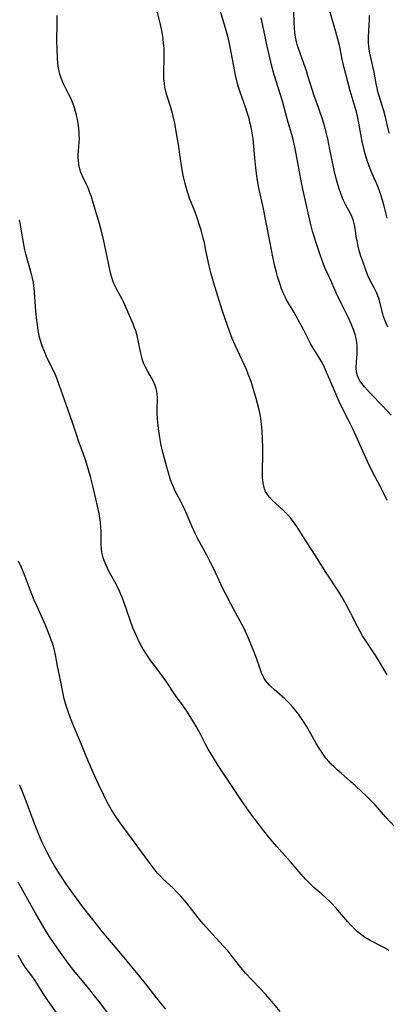
# Model space of a CAD drawing. Units: inches. Extents: x 2065950 to 2070643, y 216968 to 220138.
# Drawn here: x 2069505 to 2069574, y 217357 to 217543 of the extents above; entities that cross this region are included whole.
import ezdxf

# ---------------------------------------------------------------- set-up
doc = ezdxf.new("R2010")
doc.units = ezdxf.units.IN
doc.header["$MEASUREMENT"] = 0
doc.layers.add('c_19_T13S_R19E', color=84, linetype='Continuous')

msp = doc.modelspace()

# ---------------------------------------------------------------- linework, layer by layer
at = {"layer": 'c_19_T13S_R19E'}
for points, elevation in [([(2069574.28, 217484.67), (2069573.97, 217485.41), (2069573.69, 217486.17), (2069573.52, 217486.68), (2069573.38, 217487.19), (2069572.82, 217489.39), (2069572.65, 217489.96), (2069572.43, 217490.59), (2069572.17, 217491.2), (2069571.79, 217491.96), (2069570.99, 217493.48), (2069570.56, 217494.42), (2069570.08, 217495.63), (2069569.51, 217497.23), (2069569.24, 217498.05), (2069568.99, 217498.87), (2069568.66, 217500.17), (2069568.5, 217500.97), (2069568.36, 217501.76), (2069568.13, 217503.32), (2069568.03, 217503.96), (2069567.84, 217504.71), (2069567.6, 217505.38), (2069567.27, 217506.07), (2069566.4, 217507.67), (2069565.95, 217508.57), (2069565.77, 217508.99), (2069565.42, 217509.86), (2069565.11, 217510.76), (2069564.75, 217511.98), (2069564.33, 217513.64), (2069564.05, 217514.91), (2069563.39, 217518.16), (2069562.97, 217520.14), (2069562.66, 217521.44), (2069562.22, 217523.07), (2069561.97, 217523.89), (2069561.51, 217525.29), (2069561.24, 217526.08), (2069560.37, 217528.43), (2069560.09, 217529.26), (2069559.25, 217532.06), (2069558.96, 217532.95), (2069558.48, 217534.34), (2069557.44, 217537.17), (2069557.19, 217537.96), (2069557.07, 217538.42), (2069556.89, 217539.31), (2069556.77, 217540.2), (2069556.69, 217541.11), (2069556.63, 217542.14), (2069556.56, 217544.16)], 1000), ([(2069574.16, 217505.21), (2069573.62, 217507.5), (2069573.32, 217508.6), (2069572.93, 217509.81), (2069572.46, 217511.07), (2069572.1, 217511.94), (2069571.25, 217513.91), (2069570.79, 217515.04), (2069570.43, 217516.05), (2069570.24, 217516.63), (2069569.91, 217517.8), (2069569.76, 217518.37), (2069569.47, 217519.67), (2069568.85, 217523.12), (2069568.57, 217524.46), (2069568.37, 217525.26), (2069568.14, 217526.09), (2069567.19, 217529.23), (2069566.75, 217530.88), (2069566.09, 217533.56), (2069565.72, 217535.18), (2069565.23, 217537.5), (2069564.87, 217538.96), (2069564.5, 217540.31), (2069563.16, 217544.87)], 1002)]:
    msp.add_lwpolyline(points, dxfattribs=dict(at, elevation=elevation))
for points in [[(2069574.21, 217452, 996), (2069573.55, 217453.35, 996), (2069572.85, 217454.71, 996), (2069571.48, 217457.29, 996), (2069570.52, 217459.23, 996), (2069569.57, 217461.27, 996), (2069568.31, 217464.11, 996), (2069567.68, 217465.49, 996), (2069567.06, 217466.77, 996), (2069565.82, 217469.22, 996), (2069565.15, 217470.65, 996), (2069564.19, 217472.85, 996), (2069562.96, 217475.76, 996), (2069562.38, 217477.04, 996), (2069561.96, 217477.86, 996), (2069561.41, 217478.83, 996), (2069560.37, 217480.52, 996), (2069559.82, 217481.45, 996), (2069559.34, 217482.35, 996), (2069558.45, 217484.08, 996), (2069557.38, 217486.08, 996), (2069556.62, 217487.44, 996), (2069555.23, 217489.83, 996), (2069554.92, 217490.4, 996), (2069554.58, 217491.12, 996), (2069554.26, 217491.9, 996), (2069553.98, 217492.69, 996), (2069553.5, 217494.21, 996), (2069553.29, 217494.98, 996), (2069553, 217496.18, 996), (2069552.71, 217497.58, 996), (2069552.07, 217500.9, 996), (2069550.73, 217507.63, 996), (2069550.05, 217510.62, 996), (2069549.93, 217511.22, 996), (2069549.69, 217512.67, 996), (2069549.43, 217514.73, 996), (2069549.23, 217516.57, 996), (2069549.03, 217518.81, 996), (2069548.89, 217520.14, 996), (2069548.67, 217521.66, 996), (2069548.54, 217522.37, 996), (2069548.38, 217523.08, 996), (2069548.14, 217524.02, 996), (2069547.86, 217524.94, 996), (2069547.46, 217526.12, 996), (2069546.51, 217528.78, 996), (2069546.16, 217529.93, 996), (2069545.98, 217530.58, 996), (2069545.61, 217532.18, 996), (2069545.25, 217533.85, 996), (2069544.45, 217538.11, 996), (2069544.19, 217539.23, 996), (2069543.81, 217540.6, 996), (2069541.89, 217547.15, 996)], [(2069577.53, 217388.47, 992), (2069573.9, 217392.4, 992), (2069571.89, 217394.64, 992), (2069571.22, 217395.34, 992), (2069570.39, 217396.16, 992), (2069568.22, 217398.23, 992), (2069567.3, 217399.05, 992), (2069565.48, 217400.59, 992), (2069564.78, 217401.21, 992), (2069564.1, 217401.86, 992), (2069563.64, 217402.33, 992), (2069563.19, 217402.81, 992), (2069562.7, 217403.4, 992), (2069562.24, 217404, 992), (2069561.84, 217404.56, 992), (2069561.47, 217405.14, 992), (2069560.82, 217406.23, 992), (2069559.82, 217408.01, 992), (2069558.98, 217409.45, 992), (2069558.53, 217410.17, 992), (2069558.06, 217410.89, 992), (2069557.26, 217412, 992), (2069556.46, 217412.99, 992), (2069555.75, 217413.76, 992), (2069554.88, 217414.6, 992), (2069552.85, 217416.38, 992), (2069552.3, 217416.88, 992), (2069552, 217417.18, 992), (2069551.6, 217417.62, 992), (2069551.24, 217418.08, 992), (2069551, 217418.45, 992), (2069550.78, 217418.85, 992), (2069550.48, 217419.54, 992), (2069550.22, 217420.25, 992), (2069549.52, 217422.31, 992), (2069548.87, 217424.07, 992), (2069548.13, 217425.86, 992), (2069547.49, 217427.3, 992), (2069547.2, 217427.9, 992), (2069546.49, 217429.26, 992), (2069544.77, 217432.4, 992), (2069543.8, 217434.23, 992), (2069543.38, 217435.05, 992), (2069542.82, 217436.2, 992), (2069541.5, 217439.1, 992), (2069540.83, 217440.45, 992), (2069540.17, 217441.7, 992), (2069538.51, 217444.77, 992), (2069538.01, 217445.75, 992), (2069537.39, 217447.05, 992), (2069536.08, 217450.13, 992), (2069535.7, 217450.95, 992), (2069535.19, 217451.94, 992), (2069534.5, 217453.21, 992), (2069534.2, 217453.79, 992), (2069533.93, 217454.38, 992), (2069533.58, 217455.24, 992), (2069533.34, 217455.92, 992), (2069533.11, 217456.61, 992), (2069532.83, 217457.56, 992), (2069531.78, 217461.56, 992), (2069531.51, 217462.74, 992), (2069531.3, 217463.88, 992), (2069531.09, 217465.51, 992), (2069530.9, 217467.4, 992), (2069530.84, 217468.5, 992), (2069530.82, 217469.09, 992), (2069530.85, 217471.36, 992), (2069530.81, 217472.1, 992), (2069530.73, 217472.62, 992), (2069530.6, 217473.13, 992), (2069530.42, 217473.7, 992), (2069530.11, 217474.4, 992), (2069529.75, 217475.09, 992), (2069529.04, 217476.33, 992), (2069528.62, 217477.14, 992), (2069528.32, 217477.78, 992), (2069528.07, 217478.43, 992), (2069527.83, 217479.26, 992), (2069527.71, 217479.75, 992), (2069527.24, 217482.14, 992), (2069527.02, 217483.09, 992), (2069526.77, 217483.97, 992), (2069526.56, 217484.55, 992), (2069526.27, 217485.28, 992), (2069524.91, 217488.44, 992), (2069524.52, 217489.29, 992), (2069524.21, 217489.92, 992), (2069523.18, 217491.79, 992), (2069522.87, 217492.41, 992), (2069522.66, 217492.9, 992), (2069522.46, 217493.4, 992), (2069522.25, 217494.03, 992), (2069522.08, 217494.67, 992), (2069521.87, 217495.54, 992), (2069521.16, 217499.13, 992), (2069520.71, 217501.2, 992), (2069520.25, 217503.04, 992), (2069519.81, 217504.6, 992), (2069518.77, 217508.11, 992), (2069518.42, 217509.21, 992), (2069518.14, 217510, 992), (2069517.78, 217510.93, 992), (2069517.55, 217511.45, 992), (2069516.69, 217513.24, 992), (2069516.45, 217513.83, 992), (2069516.24, 217514.44, 992), (2069516.05, 217515.3, 992), (2069515.96, 217516.18, 992), (2069515.94, 217516.67, 992), (2069515.94, 217517.16, 992), (2069515.97, 217517.87, 992), (2069516.11, 217519.59, 992), (2069516.14, 217520.22, 992), (2069516.13, 217520.96, 992), (2069516.1, 217521.5, 992), (2069515.98, 217522.6, 992), (2069515.78, 217523.86, 992), (2069515.61, 217524.65, 992), (2069515.43, 217525.34, 992), (2069515.23, 217526.02, 992), (2069514.92, 217526.87, 992), (2069514.57, 217527.71, 992), (2069514.18, 217528.53, 992), (2069513.11, 217530.65, 992), (2069512.84, 217531.27, 992), (2069512.63, 217531.81, 992), (2069512.45, 217532.36, 992), (2069512.26, 217533.22, 992), (2069512.17, 217533.88, 992), (2069512.04, 217535.22, 992), (2069511.93, 217537.16, 992), (2069511.91, 217538.55, 992), (2069511.99, 217541.88, 992), (2069511.99, 217543.4, 992)], [(2069557.14, 217447.13, 994), (2069556.86, 217447.53, 994), (2069556.35, 217448.23, 994), (2069555.95, 217448.74, 994), (2069555.48, 217449.27, 994), (2069554.98, 217449.78, 994), (2069554.52, 217450.22, 994), (2069553.24, 217451.36, 994), (2069552.59, 217451.97, 994), (2069552, 217452.61, 994), (2069551.6, 217453.14, 994), (2069551.27, 217453.7, 994), (2069551.05, 217454.22, 994), (2069550.9, 217454.72, 994), (2069550.79, 217455.26, 994), (2069550.73, 217455.82, 994), (2069550.7, 217456.36, 994), (2069550.69, 217457.56, 994), (2069550.74, 217460.68, 994), (2069550.74, 217462.07, 994), (2069550.7, 217463.57, 994), (2069550.61, 217465.09, 994), (2069550.49, 217466.36, 994), (2069550.28, 217467.88, 994), (2069550.04, 217469.1, 994), (2069549.75, 217470.31, 994), (2069549.49, 217471.24, 994), (2069548.81, 217473.53, 994), (2069548.51, 217474.45, 994), (2069548, 217475.84, 994), (2069547.67, 217476.66, 994), (2069547.31, 217477.48, 994), (2069545.52, 217481.27, 994), (2069544.98, 217482.55, 994), (2069544.46, 217483.91, 994), (2069544.07, 217484.99, 994), (2069543.1, 217487.88, 994), (2069541.48, 217492.99, 994), (2069540.98, 217494.72, 994), (2069540.62, 217496.21, 994), (2069540.02, 217499.14, 994), (2069539.71, 217500.57, 994), (2069539.49, 217501.46, 994), (2069539.1, 217502.94, 994), (2069538.82, 217503.87, 994), (2069538.36, 217505.27, 994), (2069537.9, 217506.51, 994), (2069537, 217508.82, 994), (2069536.46, 217510.36, 994), (2069536.07, 217511.72, 994), (2069535.76, 217513.03, 994), (2069535.51, 217514.33, 994), (2069535.11, 217517.24, 994), (2069534.88, 217518.75, 994), (2069534.41, 217521.53, 994), (2069534.12, 217523.12, 994), (2069533.83, 217524.45, 994), (2069533.59, 217525.37, 994), (2069533.4, 217526.04, 994), (2069532.65, 217528.38, 994), (2069532.4, 217529.32, 994), (2069532.29, 217529.88, 994), (2069532.17, 217530.68, 994), (2069532.1, 217531.49, 994), (2069532.08, 217532.18, 994), (2069532.08, 217532.79, 994), (2069532.16, 217535.25, 994), (2069532.15, 217536.49, 994), (2069532.11, 217537.25, 994), (2069532.04, 217538.14, 994), (2069531.92, 217539.08, 994), (2069531.81, 217539.82, 994), (2069531.67, 217540.56, 994), (2069531.42, 217541.74, 994), (2069530.84, 217544.2, 994)], [(2069574.54, 217521.24, 1004), (2069573.91, 217524.02, 1004), (2069573.54, 217525.47, 1004), (2069573.14, 217526.81, 1004), (2069572.62, 217528.46, 1004), (2069572.39, 217529.29, 1004), (2069572.29, 217529.69, 1004), (2069572.11, 217530.57, 1004), (2069571.71, 217532.7, 1004), (2069570.92, 217536.33, 1004), (2069570.78, 217537.15, 1004), (2069570.71, 217537.68, 1004), (2069570.67, 217538.21, 1004), (2069570.65, 217538.77, 1004), (2069570.66, 217539.34, 1004), (2069570.82, 217541.65, 1004), (2069570.87, 217542.54, 1004), (2069570.87, 217543.42, 1004)], [(2069574.95, 217468.11, 998), (2069573.38, 217469.79, 998), (2069571.08, 217472.13, 998), (2069570.47, 217472.79, 998), (2069569.89, 217473.45, 998), (2069569.45, 217473.99, 998), (2069569.06, 217474.55, 998), (2069568.8, 217475.03, 998), (2069568.6, 217475.52, 998), (2069568.43, 217476.21, 998), (2069568.35, 217477.03, 998), (2069568.38, 217478.16, 998), (2069568.5, 217479.62, 998), (2069568.55, 217480.38, 998), (2069568.54, 217481.13, 998), (2069568.47, 217481.81, 998), (2069568.35, 217482.54, 998), (2069568.17, 217483.26, 998), (2069567.91, 217484.05, 998), (2069567.67, 217484.67, 998), (2069567.4, 217485.28, 998), (2069566.8, 217486.54, 998), (2069565.48, 217489.22, 998), (2069564.62, 217491.03, 998), (2069563.28, 217494.03, 998), (2069562.52, 217495.75, 998), (2069562.19, 217496.57, 998), (2069561.56, 217498.29, 998), (2069560.79, 217500.55, 998), (2069560.46, 217501.58, 998), (2069560.11, 217502.76, 998), (2069559.71, 217504.28, 998), (2069558.26, 217510.65, 998), (2069557.88, 217512.56, 998), (2069557.21, 217516.34, 998), (2069556.79, 217518.64, 998), (2069556.47, 217520.07, 998), (2069556.22, 217520.96, 998), (2069555.54, 217523.23, 998), (2069554.42, 217527.26, 998), (2069554.06, 217528.43, 998), (2069553.24, 217531.05, 998), (2069552.89, 217532.21, 998), (2069552.52, 217533.61, 998), (2069551.75, 217536.83, 998), (2069551.45, 217538.17, 998), (2069551.11, 217539.76, 998), (2069550.44, 217543, 998)], [(2069574.57, 217367.18, 990), (2069573.54, 217367.77, 990), (2069571, 217369.07, 990), (2069570.49, 217369.36, 990), (2069569.94, 217369.71, 990), (2069569.41, 217370.07, 990), (2069568.9, 217370.46, 990), (2069568.51, 217370.79, 990), (2069567.88, 217371.4, 990), (2069567.27, 217372.04, 990), (2069566.78, 217372.59, 990), (2069564.9, 217374.77, 990), (2069563.82, 217375.95, 990), (2069563.42, 217376.35, 990), (2069562.64, 217377.09, 990), (2069561.86, 217377.79, 990), (2069560.37, 217379.06, 990), (2069559.84, 217379.54, 990), (2069559.28, 217380.11, 990), (2069558.81, 217380.63, 990), (2069555.96, 217383.91, 990), (2069553.41, 217386.78, 990), (2069552.14, 217388.24, 990), (2069550.93, 217389.72, 990), (2069550.08, 217390.82, 990), (2069548.48, 217392.96, 990), (2069546.85, 217395.28, 990), (2069545.95, 217396.61, 990), (2069542.31, 217402.08, 990), (2069541.43, 217403.48, 990), (2069540.46, 217405.12, 990), (2069539.88, 217406.21, 990), (2069538.96, 217407.96, 990), (2069538.21, 217409.33, 990), (2069537.21, 217410.97, 990), (2069536.51, 217412.08, 990), (2069535.7, 217413.27, 990), (2069534.3, 217415.27, 990), (2069532.48, 217418, 990), (2069531.64, 217419.15, 990), (2069530.03, 217421.22, 990), (2069529.61, 217421.78, 990), (2069529.09, 217422.53, 990), (2069528.29, 217423.79, 990), (2069528, 217424.29, 990), (2069527.5, 217425.24, 990), (2069526.89, 217426.5, 990), (2069526.53, 217427.31, 990), (2069526.24, 217428.02, 990), (2069525.71, 217429.47, 990), (2069524.46, 217433.08, 990), (2069524.09, 217434.02, 990), (2069523.72, 217434.89, 990), (2069523.31, 217435.75, 990), (2069523.08, 217436.2, 990), (2069521.78, 217438.58, 990), (2069521.44, 217439.26, 990), (2069521.2, 217439.79, 990), (2069520.84, 217440.66, 990), (2069520.66, 217441.21, 990), (2069520.5, 217441.77, 990), (2069520.4, 217442.28, 990), (2069520.3, 217442.93, 990), (2069520.26, 217443.68, 990), (2069520.23, 217446.13, 990), (2069520.2, 217447, 990), (2069520.14, 217447.86, 990), (2069520.03, 217448.67, 990), (2069519.87, 217449.55, 990), (2069519.27, 217452.34, 990), (2069518.71, 217454.75, 990), (2069518.33, 217456.25, 990), (2069517.71, 217458.43, 990), (2069517.24, 217459.88, 990), (2069516.76, 217461.21, 990), (2069516, 217463.25, 990), (2069515.66, 217464.24, 990), (2069514.86, 217466.72, 990), (2069513.64, 217470.09, 990), (2069512.1, 217474.52, 990), (2069511.9, 217475.03, 990), (2069511.43, 217476.12, 990), (2069510.1, 217478.85, 990), (2069509.55, 217480.07, 990), (2069509.31, 217480.64, 990), (2069509.07, 217481.31, 990), (2069508.81, 217482.16, 990), (2069508.64, 217482.81, 990), (2069508.39, 217484.02, 990), (2069508.22, 217485.17, 990), (2069508.12, 217485.93, 990), (2069507.96, 217487.66, 990), (2069507.71, 217491.29, 990), (2069507.65, 217491.95, 990), (2069507.48, 217493.07, 990), (2069507.31, 217493.88, 990), (2069507.18, 217494.39, 990), (2069506.87, 217495.54, 990), (2069506.21, 217497.81, 990), (2069506.02, 217498.51, 990), (2069505.84, 217499.26, 990), (2069505.65, 217500.23, 990), (2069505.2, 217503.13, 990), (2069505.05, 217504.01, 990), (2069504.87, 217504.88, 990)], [(2069574.21, 217419.13, 994), (2069572.73, 217421.61, 994), (2069572.03, 217422.74, 994), (2069571.29, 217423.88, 994), (2069570.05, 217425.74, 994), (2069569.56, 217426.52, 994), (2069569.09, 217427.31, 994), (2069568.58, 217428.25, 994), (2069567.3, 217430.81, 994), (2069566.48, 217432.38, 994), (2069565.65, 217433.85, 994), (2069565.2, 217434.59, 994), (2069562.5, 217438.71, 994), (2069560.73, 217441.52, 994), (2069559.12, 217444, 994), (2069557.14, 217447.13, 994)], [(2069554, 217355.72, 988), (2069552.12, 217357.98, 988), (2069551.22, 217358.98, 988), (2069550.31, 217359.94, 988), (2069548.65, 217361.64, 988), (2069547.5, 217362.91, 988), (2069546.35, 217364.28, 988), (2069544.98, 217366.06, 988), (2069544.18, 217367.07, 988), (2069543.29, 217368.09, 988), (2069541.23, 217370.28, 988), (2069539.51, 217372.24, 988), (2069538.56, 217373.36, 988), (2069536.39, 217376.08, 988), (2069535.25, 217377.42, 988), (2069534.49, 217378.23, 988), (2069533.82, 217378.91, 988), (2069531.95, 217380.66, 988), (2069531.43, 217381.18, 988), (2069530.89, 217381.77, 988), (2069530.37, 217382.38, 988), (2069529.41, 217383.62, 988), (2069523.82, 217391.22, 988), (2069522.99, 217392.43, 988), (2069522.2, 217393.71, 988), (2069521.41, 217395.13, 988), (2069520.73, 217396.46, 988), (2069519.75, 217398.52, 988), (2069519.01, 217400.14, 988), (2069517.89, 217402.73, 988), (2069516.51, 217406.11, 988), (2069514.98, 217409.71, 988), (2069514.48, 217410.98, 988), (2069514.16, 217411.84, 988), (2069513.77, 217412.98, 988), (2069513.6, 217413.53, 988), (2069513.29, 217414.65, 988), (2069513.15, 217415.22, 988), (2069513, 217415.9, 988), (2069512.57, 217418.11, 988), (2069512, 217420.8, 988), (2069511.62, 217422.91, 988), (2069511.37, 217424.07, 988), (2069511.07, 217425.08, 988), (2069510.84, 217425.76, 988), (2069510.58, 217426.43, 988), (2069509.73, 217428.48, 988), (2069508.18, 217431.99, 988), (2069507.64, 217433.24, 988), (2069507.08, 217434.65, 988), (2069505.93, 217437.65, 988), (2069505.22, 217439.35, 988), (2069504.64, 217440.59, 988)], [(2069532.46, 217356.1, 986), (2069531.51, 217357.25, 986), (2069530.75, 217358.21, 986), (2069528.88, 217360.65, 986), (2069527.54, 217362.31, 986), (2069523.94, 217366.64, 986), (2069521.51, 217369.49, 986), (2069520.47, 217370.76, 986), (2069519.37, 217372.13, 986), (2069516.74, 217375.49, 986), (2069514.51, 217378.47, 986), (2069513.6, 217379.79, 986), (2069512.53, 217381.46, 986), (2069511.47, 217383.16, 986), (2069510.73, 217384.46, 986), (2069510.01, 217385.81, 986), (2069509.14, 217387.57, 986), (2069508.48, 217389.06, 986), (2069507.86, 217390.62, 986), (2069507.17, 217392.41, 986), (2069505.9, 217395.86, 986), (2069505.55, 217396.76, 986), (2069505.23, 217397.54, 986), (2069504.85, 217398.4, 986)], [(2069521.6, 217355.3, 984), (2069519.84, 217357.62, 984), (2069519.02, 217358.67, 984), (2069517.94, 217360, 984), (2069515.37, 217363.1, 984), (2069514.4, 217364.32, 984), (2069513.19, 217365.94, 984), (2069511.94, 217367.69, 984), (2069510.73, 217369.48, 984), (2069509.91, 217370.77, 984), (2069507.85, 217374.24, 984), (2069507.03, 217375.64, 984), (2069505.18, 217379.07, 984), (2069504.58, 217380.05, 984)], [(2069512.61, 217354.45, 982), (2069510.2, 217357.78, 982), (2069509.35, 217359.06, 982), (2069508.12, 217361.02, 982), (2069507.34, 217362.14, 982), (2069505.94, 217364.06, 982), (2069505.29, 217365.07, 982), (2069504.61, 217366.29, 982)]]:
    msp.add_polyline3d(points, dxfattribs=at)

doc.saveas('drawing.dxf')
